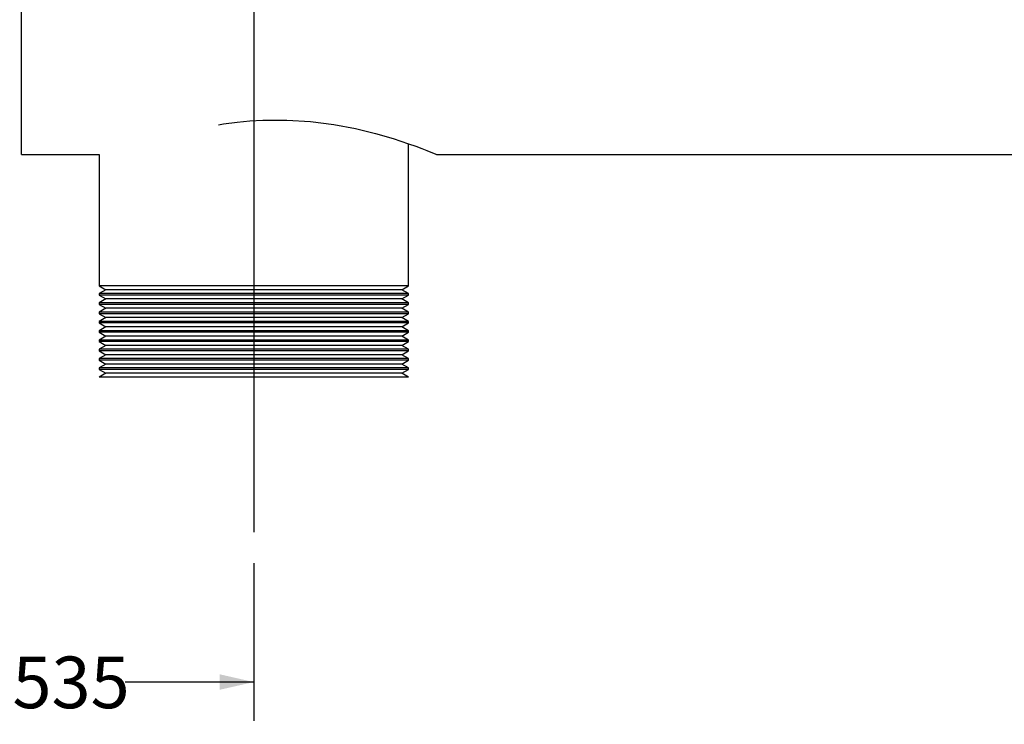
# Model space of a CAD drawing. Units: inches. Extents: x 4 to 84, y 4 to 63.
# Drawn here: x 20.3 to 33.1, y 22.4 to 31.5 of the extents above; entities that cross this region are included whole.
import ezdxf

# ---------------------------------------------------------------- set-up
doc = ezdxf.new("R2010")
doc.units = ezdxf.units.IN
doc.header["$LTSCALE"] = 8
doc.header["$MEASUREMENT"] = 0
doc.layers.add('FORMAT', color=7, linetype='Continuous')
doc.styles.add('SLDTEXTSTYLE0', font='TXT', dxfattribs={"width": 0.75})
doc.dimstyles.new('SLDDIMSTYLE2', dxfattribs={"dimtxt": 0.666667, "dimasz": 0.44, "dimexe": 0, "dimexo": 0.0625, "dimgap": 0.166667, "dimtad": 0, "dimtih": 1, "dimtoh": 1, "dimdec": 3, "dimrnd": 1e-09, "dimzin": 12, "dimdsep": 46, "dimtxsty": 'SLDTEXTSTYLE0', "dimsah": 1, "dimcen": 0.09, "dimadec": 0, "dimazin": 3, "dimtfac": 1, "dimtdec": 4, "dimtofl": 0, "dimtmove": 0, "dimatfit": 3, "dimfxl": 0, "dimfrac": 2, "dimtolj": 1, "dimtzin": 12, "dimarcsym": 0})

# ---------------------------------------------------------------- blocks, each defined once
blk = doc.blocks.new('_D_2')
at = {"layer": 'FORMAT'}
for p, q in [((17.833, 34.461), (17.833, 22.424)), ((23.368, 24.461), (23.368, 22.424)), ((17.833, 22.924), (19.492, 22.924)), ((23.368, 22.924), (21.708, 22.924))]:
    blk.add_line(p, q, dxfattribs=at)
for points in [[(17.833, 22.924), (18.273, 22.824), (18.273, 23.024)], [(23.368, 22.924), (22.928, 23.024), (22.928, 22.824)]]:
    blk.add_solid(points, dxfattribs=at)
at = {"layer": 'FORMAT', "insert": (19.492, 23.253), "char_height": 0.6667, "attachment_point": 1, "style": 'SLDTEXTSTYLE0'}
blk.add_mtext('5.535', dxfattribs=at)

msp = doc.modelspace()

# ---------------------------------------------------------------- linework, layer by layer
at = {"color": 7, "linetype": 'Continuous', "lineweight": 25}
for p, q in [((20.368, 29.7359), (20.368, 34.8601)), ((25.368, 28.0406), (25.368, 29.8748)), ((20.368, 29.7359), (21.368, 29.7359)), ((21.368, 29.7359), (21.368, 28.0406)), ((25.7306, 29.7359), (43.368, 29.7359)), ((21.368, 28.0406), (21.4546, 27.9906)), ((23.368, 28.0406), (21.368, 28.0406)), ((21.4546, 27.9906), (21.368, 27.9406)), ((23.368, 27.9906), (21.4546, 27.9906)), ((25.368, 28.0406), (23.368, 28.0406)), ((25.2814, 27.9906), (23.368, 27.9906)), ((25.2814, 27.9906), (25.368, 28.0406)), ((25.368, 27.9406), (25.2814, 27.9906)), ((21.368, 27.9406), (21.368, 27.9206)), ((23.368, 27.9406), (21.368, 27.9406)), ((21.368, 27.9206), (21.4546, 27.8706)), ((23.368, 27.9206), (21.368, 27.9206)), ((21.4546, 27.8706), (21.368, 27.8206)), ((23.368, 27.8706), (21.4546, 27.8706)), ((25.368, 27.9406), (23.368, 27.9406)), ((25.368, 27.9206), (23.368, 27.9206)), ((25.2814, 27.8706), (23.368, 27.8706)), ((25.2814, 27.8706), (25.368, 27.9206)), ((25.368, 27.8206), (25.2814, 27.8706)), ((25.368, 27.9206), (25.368, 27.9406)), ((21.368, 27.8206), (21.368, 27.8006)), ((23.368, 27.8206), (21.368, 27.8206)), ((21.368, 27.8006), (21.4546, 27.7506)), ((23.368, 27.8006), (21.368, 27.8006)), ((21.4546, 27.7506), (21.368, 27.7006)), ((23.368, 27.7506), (21.4546, 27.7506)), ((25.368, 27.8206), (23.368, 27.8206)), ((25.368, 27.8006), (23.368, 27.8006)), ((25.2814, 27.7506), (23.368, 27.7506)), ((25.2814, 27.7506), (25.368, 27.8006)), ((25.368, 27.7006), (25.2814, 27.7506)), ((25.368, 27.8006), (25.368, 27.8206)), ((21.368, 27.7006), (21.368, 27.6806)), ((23.368, 27.7006), (21.368, 27.7006)), ((21.368, 27.6806), (21.4546, 27.6306)), ((23.368, 27.6806), (21.368, 27.6806)), ((21.4546, 27.6306), (21.368, 27.5806)), ((23.368, 27.6306), (21.4546, 27.6306)), ((25.368, 27.7006), (23.368, 27.7006)), ((25.368, 27.6806), (23.368, 27.6806)), ((25.2814, 27.6306), (23.368, 27.6306)), ((25.2814, 27.6306), (25.368, 27.6806)), ((25.368, 27.5806), (25.2814, 27.6306)), ((25.368, 27.6806), (25.368, 27.7006)), ((21.368, 27.5806), (21.368, 27.5606)), ((23.368, 27.5806), (21.368, 27.5806)), ((21.368, 27.5606), (21.4546, 27.5106)), ((23.368, 27.5606), (21.368, 27.5606)), ((21.4546, 27.5106), (21.368, 27.4606)), ((23.368, 27.5106), (21.4546, 27.5106)), ((25.368, 27.5806), (23.368, 27.5806)), ((25.368, 27.5606), (23.368, 27.5606)), ((25.2814, 27.5106), (23.368, 27.5106)), ((25.2814, 27.5106), (25.368, 27.5606)), ((25.368, 27.4606), (25.2814, 27.5106)), ((25.368, 27.5606), (25.368, 27.5806)), ((21.368, 27.4606), (21.368, 27.4406)), ((23.368, 27.4606), (21.368, 27.4606)), ((21.368, 27.4406), (21.4546, 27.3906)), ((23.368, 27.4406), (21.368, 27.4406)), ((21.4546, 27.3906), (21.368, 27.3406)), ((23.368, 27.3906), (21.4546, 27.3906)), ((25.368, 27.4606), (23.368, 27.4606)), ((25.368, 27.4406), (23.368, 27.4406)), ((25.2814, 27.3906), (23.368, 27.3906)), ((25.2814, 27.3906), (25.368, 27.4406)), ((25.368, 27.3406), (25.2814, 27.3906)), ((25.368, 27.4406), (25.368, 27.4606)), ((21.368, 27.3406), (21.368, 27.3206)), ((23.368, 27.3406), (21.368, 27.3406)), ((21.368, 27.3206), (21.4546, 27.2706)), ((23.368, 27.3206), (21.368, 27.3206)), ((21.4546, 27.2706), (21.368, 27.2206)), ((23.368, 27.2706), (21.4546, 27.2706)), ((25.368, 27.3406), (23.368, 27.3406)), ((25.368, 27.3206), (23.368, 27.3206)), ((25.2814, 27.2706), (23.368, 27.2706)), ((25.2814, 27.2706), (25.368, 27.3206)), ((25.368, 27.2206), (25.2814, 27.2706)), ((25.368, 27.3206), (25.368, 27.3406)), ((21.368, 27.2206), (21.368, 27.2006)), ((23.368, 27.2206), (21.368, 27.2206)), ((21.368, 27.2006), (21.4546, 27.1506)), ((23.368, 27.2006), (21.368, 27.2006)), ((21.4546, 27.1506), (21.368, 27.1006)), ((21.368, 27.1006), (21.368, 27.0806)), ((23.368, 27.1006), (21.368, 27.1006)), ((23.368, 27.1506), (21.4546, 27.1506)), ((25.368, 27.2206), (23.368, 27.2206)), ((25.368, 27.2006), (23.368, 27.2006)), ((25.2814, 27.1506), (23.368, 27.1506)), ((25.368, 27.1006), (23.368, 27.1006)), ((25.2814, 27.1506), (25.368, 27.2006)), ((25.368, 27.1006), (25.2814, 27.1506)), ((25.368, 27.2006), (25.368, 27.2206)), ((25.368, 27.0806), (25.368, 27.1006)), ((21.368, 27.0806), (21.4546, 27.0306)), ((23.368, 27.0806), (21.368, 27.0806)), ((21.4546, 27.0306), (21.368, 26.9806)), ((21.368, 26.9806), (21.368, 26.9606)), ((23.368, 26.9806), (21.368, 26.9806)), ((23.368, 27.0306), (21.4546, 27.0306)), ((25.368, 27.0806), (23.368, 27.0806)), ((25.2814, 27.0306), (23.368, 27.0306)), ((25.368, 26.9806), (23.368, 26.9806)), ((25.2814, 27.0306), (25.368, 27.0806)), ((25.368, 26.9806), (25.2814, 27.0306)), ((25.368, 26.9606), (25.368, 26.9806)), ((21.368, 26.9606), (21.4546, 26.9106)), ((23.368, 26.9606), (21.368, 26.9606)), ((21.4546, 26.9106), (21.368, 26.8606)), ((23.368, 26.8606), (21.368, 26.8606)), ((23.368, 26.9106), (21.4546, 26.9106)), ((25.368, 26.9606), (23.368, 26.9606)), ((25.2814, 26.9106), (23.368, 26.9106)), ((25.368, 26.8606), (23.368, 26.8606)), ((25.2814, 26.9106), (25.368, 26.9606)), ((25.368, 26.8606), (25.2814, 26.9106))]:
    msp.add_line(p, q, dxfattribs=at)
at = {"color": 7, "linetype": 'Continuous', "lineweight": 25, "flags": 128}
msp.add_lwpolyline([(22.9127, 30.1197), (22.9774, 30.1306), (23.1543, 30.1539), (23.318, 30.1694), (23.4859, 30.1792), (23.7945, 30.181), (24.0997, 30.1623), (24.4013, 30.124), (24.6839, 30.0706), (24.9412, 30.0076), (25.1688, 29.9411), (25.3667, 29.8753), (25.4595, 29.8419), (25.5402, 29.8117), (25.6035, 29.7872), (25.6548, 29.7668), (25.7108, 29.744), (25.7305, 29.7359)], dxfattribs=at)
at = {"layer": 'FORMAT'}
msp.add_line((23.368, 34.8606), (23.368, 24.8606), dxfattribs=at)

# ---------------------------------------------------------------- dimensions: what is measured, and where the dimension line sits
dim = msp.add_linear_dim(base=(23.368, 22.9236), p1=(17.8329, 34.8606), p2=(23.368, 24.8606), dimstyle='SLDDIMSTYLE2', dxfattribs=at)
dim.commit()
dim.dimension.update_dxf_attribs({"geometry": '_D_2', "text_midpoint": (20.6004, 22.9236), "dimtype": 160})

doc.saveas('drawing.dxf')
